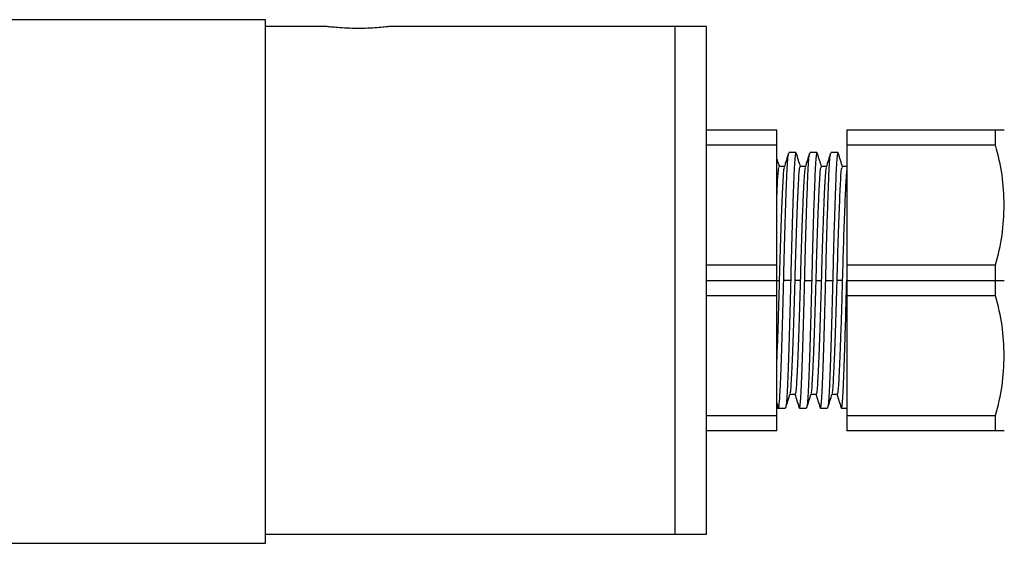
# Model space of a CAD drawing. Units: inches. Extents: x 3.9 to 101.6, y 1.6 to 73.2.
# Drawn here: x 79.4 to 82.2, y 40.1 to 41.6 of the extents above; entities that cross this region are included whole.
import ezdxf

# ---------------------------------------------------------------- set-up
doc = ezdxf.new("R2010")
doc.units = ezdxf.units.IN
doc.header["$MEASUREMENT"] = 0

msp = doc.modelspace()

# ---------------------------------------------------------------- linework, layer by layer
at = {"color": 7, "linetype": 'Continuous', "lineweight": 25}
for p, q in [((80.1016, 41.5795), (78.6016, 41.5795)), ((80.1016, 40.0842), (80.1016, 41.5795)), ((80.2765, 41.56), (80.1016, 41.56)), ((80.4545, 41.56), (80.4548, 41.56)), ((81.2709, 41.56), (80.4554, 41.56)), ((81.3609, 41.56), (81.2709, 41.56)), ((81.2709, 40.11), (81.2709, 41.56)), ((81.3609, 40.11), (81.3609, 41.56)), ((81.3609, 41.265), (81.5609, 41.265)), ((81.5609, 41.2207), (81.5609, 41.265)), ((81.7609, 41.265), (82.1861, 41.265)), ((81.7609, 41.265), (81.7609, 41.2207)), ((82.1861, 41.2207), (82.1861, 41.265)), ((81.5609, 41.2207), (81.3609, 41.2207)), ((81.5609, 40.8794), (81.5609, 41.2207)), ((82.1861, 41.2207), (81.7609, 41.2207)), ((81.7609, 41.2207), (81.7609, 40.8794)), ((81.6159, 41.2), (81.5959, 41.2)), ((81.6759, 41.2), (81.6559, 41.2)), ((81.7359, 41.2), (81.7159, 41.2)), ((81.5828, 41.16), (81.5685, 41.16)), ((81.6428, 41.16), (81.6285, 41.16)), ((81.7028, 41.16), (81.6885, 41.16)), ((81.7609, 41.16), (81.7485, 41.16)), ((81.3609, 40.8794), (81.5609, 40.8794)), ((81.5609, 40.835), (81.5609, 40.8794)), ((81.7609, 40.8794), (81.7609, 40.835)), ((81.7609, 40.8794), (82.1861, 40.8794)), ((82.1861, 40.835), (82.1861, 40.8794)), ((81.3609, 40.835), (81.5609, 40.835)), ((81.5609, 40.7907), (81.5609, 40.835)), ((81.5609, 40.835), (81.5683, 40.835)), ((81.6009, 40.835), (81.5809, 40.835)), ((81.6283, 40.835), (81.6135, 40.835)), ((81.6409, 40.835), (81.6609, 40.835)), ((81.6735, 40.835), (81.6883, 40.835)), ((81.7009, 40.835), (81.7209, 40.835)), ((81.7483, 40.835), (81.7335, 40.835)), ((81.7609, 40.835), (81.7609, 40.7907)), ((81.7609, 40.835), (82.1861, 40.835)), ((82.1861, 40.7907), (82.1861, 40.835)), ((82.1861, 40.835), (82.2109, 40.835)), ((81.5609, 40.7907), (81.3609, 40.7907)), ((81.5609, 40.4494), (81.5609, 40.7907)), ((82.1861, 40.7907), (81.7609, 40.7907)), ((81.7609, 40.7907), (81.7609, 40.4494)), ((81.5609, 40.4845), (81.565, 40.4714)), ((81.599, 40.51), (81.6133, 40.51)), ((81.659, 40.51), (81.6733, 40.51)), ((81.719, 40.51), (81.7333, 40.51)), ((81.5609, 40.47), (81.5859, 40.47)), ((81.6259, 40.47), (81.6459, 40.47)), ((81.6859, 40.47), (81.7059, 40.47)), ((81.7459, 40.47), (81.7609, 40.47)), ((81.3609, 40.4494), (81.5609, 40.4494)), ((81.5609, 40.405), (81.5609, 40.4494)), ((81.7609, 40.4494), (82.1861, 40.4494)), ((81.7609, 40.4494), (81.7609, 40.405)), ((82.1861, 40.405), (82.1861, 40.4494)), ((81.5609, 40.405), (81.3609, 40.405)), ((82.1861, 40.405), (81.7609, 40.405)), ((80.1016, 40.11), (81.2709, 40.11)), ((81.2709, 40.11), (81.3609, 40.11)), ((78.6016, 40.0842), (80.1016, 40.0842))]:
    msp.add_line(p, q, dxfattribs=at)
for points, knots in [([(80.4554, 41.56), (80.4544, 41.5599), (80.4525, 41.5597), (80.4372, 41.5579), (80.4146, 41.5559), (80.3862, 41.5545), (80.3554, 41.5542), (80.3259, 41.5553), (80.3008, 41.5572), (80.285, 41.5589), (80.2764, 41.5599), (80.2764, 41.5599), (80.2765, 41.5599)], [0, 0, 0, 0, 0.106319, 0.213035, 0.320255, 0.427669, 0.534469, 0.640737, 0.747474, 0.85515, 0.928969, 1, 1, 1, 1]), ([(82.1861, 41.265), (82.1931, 41.265), (82.2073, 41.265), (82.2097, 41.265), (82.2109, 41.265)], [0, 0, 0, 0, 0.500045, 1, 1, 1, 1]), ([(82.2109, 41.05), (82.2097, 41.0788), (82.2073, 41.1363), (82.1931, 41.1926), (82.1861, 41.2207)], [0, 0, 0, 0, 0.499956, 1, 1, 1, 1]), ([(81.5809, 40.835), (81.5815, 40.8589), (81.5826, 40.9067), (81.5846, 40.9756), (81.5865, 41.0391), (81.5885, 41.0948), (81.5903, 41.1406), (81.592, 41.174), (81.5936, 41.1935), (81.5946, 41.196), (81.595, 41.1969)], [0, 0, 0, 0, 0.132313, 0.264627, 0.39694, 0.529253, 0.661567, 0.79388, 0.926193, 1, 1, 1, 1]), ([(81.595, 41.1987), (81.5929, 41.192), (81.5887, 41.1786), (81.5844, 41.1652), (81.5823, 41.1585)], [0, 0, 0, 0, 0.5001084, 1, 1, 1, 1]), ([(81.6168, 41.1966), (81.6165, 41.1981), (81.6155, 41.2026), (81.6139, 41.1949), (81.612, 41.1746), (81.6103, 41.1405), (81.6085, 41.0948), (81.6065, 41.0391), (81.6046, 40.9756), (81.6026, 40.9067), (81.6015, 40.8589), (81.6009, 40.835)], [0, 0, 0, 0, 0.057855, 0.175623, 0.293391, 0.411159, 0.528928, 0.646696, 0.764464, 0.882232, 1, 1, 1, 1]), ([(81.629, 41.16), (81.627, 41.1661), (81.623, 41.1789), (81.619, 41.1917), (81.6168, 41.1983)], [0, 0, 0, 0, 0.476113, 1, 1, 1, 1]), ([(81.6409, 40.835), (81.6415, 40.8589), (81.6426, 40.9067), (81.6446, 40.9756), (81.6465, 41.0391), (81.6485, 41.0948), (81.6503, 41.1406), (81.652, 41.174), (81.6536, 41.1935), (81.6547, 41.196), (81.655, 41.1969)], [0, 0, 0, 0, 0.1323, 0.2646, 0.396899, 0.529199, 0.661499, 0.793798, 0.926098, 1, 1, 1, 1]), ([(81.655, 41.1987), (81.6529, 41.192), (81.6487, 41.1786), (81.6444, 41.1652), (81.6423, 41.1585)], [0, 0, 0, 0, 0.500111, 1, 1, 1, 1]), ([(81.6769, 41.1965), (81.6765, 41.198), (81.6756, 41.2026), (81.6739, 41.1949), (81.672, 41.1746), (81.6703, 41.1405), (81.6685, 41.0948), (81.6665, 41.0391), (81.6646, 40.9756), (81.6626, 40.9067), (81.6615, 40.8589), (81.6609, 40.835)], [0, 0, 0, 0, 0.0596705, 0.1772117, 0.2947529, 0.4122941, 0.5298352, 0.6473764, 0.7649177, 0.8824589, 1, 1, 1, 1]), ([(81.689, 41.16), (81.687, 41.1661), (81.683, 41.1788), (81.679, 41.1915), (81.6769, 41.1982)], [0, 0, 0, 0, 0.474286, 1, 1, 1, 1]), ([(81.7009, 40.835), (81.7015, 40.8589), (81.7026, 40.9067), (81.7046, 40.9756), (81.7065, 41.0391), (81.7085, 41.0948), (81.7103, 41.1406), (81.712, 41.174), (81.7136, 41.1935), (81.7147, 41.196), (81.715, 41.197)], [0, 0, 0, 0, 0.132286, 0.264572, 0.396858, 0.529144, 0.66143, 0.793715, 0.926001, 1, 1, 1, 1]), ([(81.715, 41.1987), (81.7129, 41.192), (81.7087, 41.1786), (81.7044, 41.1652), (81.7023, 41.1585)], [0, 0, 0, 0, 0.500108, 1, 1, 1, 1]), ([(81.7369, 41.1965), (81.7365, 41.198), (81.7356, 41.2026), (81.7339, 41.1949), (81.732, 41.1746), (81.7303, 41.1405), (81.7285, 41.0948), (81.7265, 41.0391), (81.7246, 40.9756), (81.7226, 40.9067), (81.7215, 40.8589), (81.7209, 40.835)], [0, 0, 0, 0, 0.060106, 0.177593, 0.29508, 0.412567, 0.530053, 0.64754, 0.765027, 0.882513, 1, 1, 1, 1]), ([(81.7496, 41.158), (81.7475, 41.1647), (81.7432, 41.1781), (81.739, 41.1915), (81.7369, 41.1982)], [0, 0, 0, 0, 0.499889, 1, 1, 1, 1]), ([(81.5693, 41.1589), (81.5672, 41.1656), (81.5648, 41.1731), (81.5624, 41.1806), (81.5622, 41.1814)], [0, 0, 0, 0, 0.890647, 1, 1, 1, 1]), ([(81.6135, 40.835), (81.6141, 40.8563), (81.6152, 40.8989), (81.6172, 40.9602), (81.6191, 41.0168), (81.6211, 41.0663), (81.6229, 41.1071), (81.6246, 41.1371), (81.6265, 41.1564), (81.6278, 41.1588), (81.6285, 41.16)], [0, 0, 0, 0, 0.125, 0.25, 0.375, 0.5, 0.625, 0.75, 0.875, 1, 1, 1, 1]), ([(81.6735, 40.835), (81.6741, 40.8563), (81.6752, 40.8989), (81.6772, 40.9602), (81.6791, 41.0168), (81.6811, 41.0663), (81.6829, 41.1071), (81.6846, 41.1371), (81.6865, 41.1564), (81.6878, 41.1588), (81.6885, 41.16)], [0, 0, 0, 0, 0.125, 0.25, 0.375, 0.5, 0.625, 0.75, 0.875, 1, 1, 1, 1]), ([(81.5609, 41.0601), (81.5618, 41.0812), (81.5636, 41.1234), (81.5661, 41.1561), (81.5678, 41.1568), (81.5685, 41.1571)], [0, 0, 0, 0, 0.368506, 0.737011, 1, 1, 1, 1]), ([(81.5823, 41.157), (81.582, 41.1562), (81.581, 41.154), (81.5794, 41.1368), (81.5777, 41.1071), (81.5759, 41.0663), (81.5739, 41.0168), (81.572, 40.9602), (81.57, 40.8989), (81.5688, 40.8563), (81.5683, 40.835)], [0, 0, 0, 0, 0.0679047, 0.2010612, 0.3342176, 0.4673741, 0.6005306, 0.7336871, 0.8668436, 1, 1, 1, 1]), ([(81.6423, 41.157), (81.642, 41.1562), (81.641, 41.154), (81.6394, 41.1368), (81.6377, 41.1071), (81.6359, 41.0663), (81.6339, 41.0168), (81.632, 40.9602), (81.63, 40.8989), (81.6288, 40.8563), (81.6283, 40.835)], [0, 0, 0, 0, 0.067997, 0.20114, 0.334284, 0.467427, 0.60057, 0.733714, 0.866857, 1, 1, 1, 1]), ([(81.7023, 41.157), (81.702, 41.1562), (81.701, 41.154), (81.6994, 41.1368), (81.6977, 41.1071), (81.6959, 41.0663), (81.6939, 41.0168), (81.692, 40.9602), (81.69, 40.8989), (81.6888, 40.8563), (81.6883, 40.835)], [0, 0, 0, 0, 0.068088, 0.201218, 0.334348, 0.467479, 0.600609, 0.733739, 0.86687, 1, 1, 1, 1]), ([(81.7335, 40.835), (81.7346, 40.8737), (81.7368, 40.9511), (81.7405, 41.0531), (81.7437, 41.125), (81.7464, 41.1607), (81.748, 41.1563), (81.7485, 41.1551)], [0, 0, 0, 0, 0.227551, 0.455101, 0.682652, 0.910202, 1, 1, 1, 1]), ([(81.7609, 41.1506), (81.7599, 41.1387), (81.7578, 41.1147), (81.7547, 41.0388), (81.7513, 40.9432), (81.7493, 40.8711), (81.7483, 40.835)], [0, 0, 0, 0, 0.25, 0.5, 0.75, 1, 1, 1, 1]), ([(82.1861, 40.8794), (82.1931, 40.9075), (82.2073, 40.9638), (82.2097, 41.0213), (82.2109, 41.05)], [0, 0, 0, 0, 0.500045, 1, 1, 1, 1]), ([(81.5683, 40.835), (81.5677, 40.8143), (81.5666, 40.7729), (81.5647, 40.7131), (81.5628, 40.6572), (81.5615, 40.6258), (81.5609, 40.61)], [0, 0, 0, 0, 0.25, 0.5, 0.7500001, 1, 1, 1, 1]), ([(81.565, 40.4742), (81.5653, 40.4725), (81.5665, 40.4658), (81.5685, 40.4795), (81.5709, 40.515), (81.5732, 40.5741), (81.5759, 40.6504), (81.5785, 40.7395), (81.5801, 40.8032), (81.5809, 40.835)], [0, 0, 0, 0, 0.052271, 0.210226, 0.368181, 0.526136, 0.68409, 0.842045, 1, 1, 1, 1]), ([(81.6009, 40.835), (81.6003, 40.8112), (81.5991, 40.7634), (81.5972, 40.6945), (81.5952, 40.6309), (81.5933, 40.5753), (81.5914, 40.5295), (81.5897, 40.496), (81.5881, 40.4763), (81.587, 40.4738), (81.5867, 40.4728)], [0, 0, 0, 0, 0.13157, 0.263141, 0.394711, 0.526281, 0.657851, 0.789421, 0.920992, 1, 1, 1, 1]), ([(81.5994, 40.5129), (81.5997, 40.5137), (81.6007, 40.5159), (81.6023, 40.5332), (81.604, 40.563), (81.6059, 40.6038), (81.6078, 40.6533), (81.6098, 40.7099), (81.6117, 40.7712), (81.6129, 40.8138), (81.6135, 40.835)], [0, 0, 0, 0, 0.0726375, 0.2051179, 0.3375982, 0.4700786, 0.602559, 0.7350393, 0.8675197, 1, 1, 1, 1]), ([(81.6283, 40.835), (81.6277, 40.8138), (81.6265, 40.7712), (81.6246, 40.7099), (81.6226, 40.6533), (81.6207, 40.6038), (81.6188, 40.563), (81.6171, 40.533), (81.6152, 40.5137), (81.6139, 40.5113), (81.6133, 40.51)], [0, 0, 0, 0, 0.125, 0.25, 0.3750001, 0.5000001, 0.625, 0.75, 0.875, 1, 1, 1, 1]), ([(81.625, 40.4731), (81.6253, 40.4718), (81.6262, 40.4676), (81.6278, 40.4753), (81.6297, 40.4955), (81.6314, 40.5296), (81.6333, 40.5753), (81.6352, 40.631), (81.6372, 40.6945), (81.6391, 40.7634), (81.6403, 40.8112), (81.6409, 40.835)], [0, 0, 0, 0, 0.051895, 0.170408, 0.288921, 0.407434, 0.525947, 0.64446, 0.762974, 0.881487, 1, 1, 1, 1]), ([(81.6609, 40.835), (81.6603, 40.8112), (81.6591, 40.7634), (81.6572, 40.6945), (81.6552, 40.6309), (81.6533, 40.5753), (81.6514, 40.5295), (81.6497, 40.496), (81.6481, 40.4762), (81.647, 40.4737), (81.6466, 40.4727)], [0, 0, 0, 0, 0.1311971, 0.2623941, 0.3935912, 0.5247883, 0.6559852, 0.7871823, 0.9183793, 1, 1, 1, 1]), ([(81.6593, 40.5127), (81.6597, 40.5135), (81.6607, 40.5158), (81.6623, 40.5332), (81.664, 40.563), (81.6659, 40.6038), (81.6678, 40.6533), (81.6698, 40.7099), (81.6717, 40.7712), (81.6729, 40.8138), (81.6735, 40.835)], [0, 0, 0, 0, 0.0755412, 0.2076068, 0.3396723, 0.4717378, 0.6038034, 0.735869, 0.8679346, 1, 1, 1, 1]), ([(81.6883, 40.835), (81.6877, 40.8138), (81.6865, 40.7712), (81.6846, 40.7099), (81.6826, 40.6533), (81.6807, 40.6038), (81.6788, 40.563), (81.6771, 40.533), (81.6752, 40.5137), (81.6739, 40.5113), (81.6733, 40.51)], [0, 0, 0, 0, 0.125, 0.25, 0.375, 0.5, 0.625, 0.75, 0.875, 1, 1, 1, 1]), ([(81.685, 40.4731), (81.6853, 40.4718), (81.6862, 40.4676), (81.6878, 40.4753), (81.6897, 40.4955), (81.6914, 40.5296), (81.6933, 40.5753), (81.6952, 40.631), (81.6972, 40.6945), (81.6991, 40.7634), (81.7003, 40.8112), (81.7009, 40.835)], [0, 0, 0, 0, 0.051822, 0.170344, 0.288866, 0.407389, 0.525911, 0.644433, 0.762956, 0.881478, 1, 1, 1, 1]), ([(81.7209, 40.835), (81.7203, 40.8112), (81.7191, 40.7634), (81.7172, 40.6945), (81.7152, 40.6309), (81.7133, 40.5753), (81.7114, 40.5295), (81.7097, 40.496), (81.7081, 40.4761), (81.707, 40.4736), (81.7066, 40.4726)], [0, 0, 0, 0, 0.130945, 0.261891, 0.392836, 0.523781, 0.654726, 0.785672, 0.916617, 1, 1, 1, 1]), ([(81.7193, 40.5126), (81.7197, 40.5134), (81.7207, 40.5157), (81.7223, 40.5332), (81.724, 40.563), (81.7259, 40.6038), (81.7278, 40.6533), (81.7298, 40.7099), (81.7317, 40.7712), (81.7329, 40.8138), (81.7335, 40.835)], [0, 0, 0, 0, 0.0776395, 0.2094053, 0.3411711, 0.4729369, 0.6047027, 0.7364685, 0.8682343, 1, 1, 1, 1]), ([(81.7483, 40.835), (81.7477, 40.8138), (81.7465, 40.7712), (81.7446, 40.7099), (81.7426, 40.6533), (81.7407, 40.6038), (81.7388, 40.563), (81.7371, 40.533), (81.7352, 40.5137), (81.7339, 40.5113), (81.7333, 40.51)], [0, 0, 0, 0, 0.125, 0.25, 0.375, 0.5, 0.625, 0.75, 0.875, 1, 1, 1, 1]), ([(81.745, 40.4731), (81.7453, 40.4718), (81.7462, 40.4676), (81.7478, 40.4753), (81.7497, 40.4955), (81.7514, 40.5296), (81.7533, 40.5753), (81.7552, 40.631), (81.7572, 40.6945), (81.7591, 40.7634), (81.7603, 40.8112), (81.7609, 40.835)], [0, 0, 0, 0, 0.0517985, 0.1703237, 0.2888489, 0.4073741, 0.5258993, 0.6444244, 0.7629497, 0.8814749, 1, 1, 1, 1]), ([(82.2109, 40.62), (82.2097, 40.6488), (82.2073, 40.7063), (82.1931, 40.7626), (82.1861, 40.7907)], [0, 0, 0, 0, 0.499956, 1, 1, 1, 1]), ([(82.1861, 40.4494), (82.1931, 40.4775), (82.2073, 40.5338), (82.2097, 40.5913), (82.2109, 40.62)], [0, 0, 0, 0, 0.5000447, 1, 1, 1, 1]), ([(81.5867, 40.4712), (81.5888, 40.4779), (81.593, 40.4913), (81.5973, 40.5047), (81.5994, 40.5114)], [0, 0, 0, 0, 0.500132, 1, 1, 1, 1]), ([(81.6128, 40.51), (81.6147, 40.5039), (81.6188, 40.491), (81.6229, 40.4781), (81.625, 40.4714)], [0, 0, 0, 0, 0.480372, 1, 1, 1, 1]), ([(81.6466, 40.471), (81.6487, 40.4777), (81.653, 40.4911), (81.6572, 40.5045), (81.6593, 40.5112)], [0, 0, 0, 0, 0.500121, 1, 1, 1, 1]), ([(81.6728, 40.51), (81.6747, 40.5039), (81.6788, 40.491), (81.6829, 40.4781), (81.685, 40.4714)], [0, 0, 0, 0, 0.480419, 1, 1, 1, 1]), ([(81.7066, 40.471), (81.7087, 40.4777), (81.7129, 40.491), (81.7172, 40.5044), (81.7193, 40.5111)], [0, 0, 0, 0, 0.500108, 1, 1, 1, 1]), ([(81.7328, 40.51), (81.7347, 40.5039), (81.7388, 40.491), (81.7429, 40.4781), (81.745, 40.4714)], [0, 0, 0, 0, 0.480425, 1, 1, 1, 1]), ([(82.2109, 40.405), (82.2097, 40.405), (82.2073, 40.405), (82.1931, 40.405), (82.1861, 40.405)], [0, 0, 0, 0, 0.499955, 1, 1, 1, 1])]:
    msp.add_open_spline(points, degree=3, knots=knots, dxfattribs=at)

doc.saveas('drawing.dxf')
